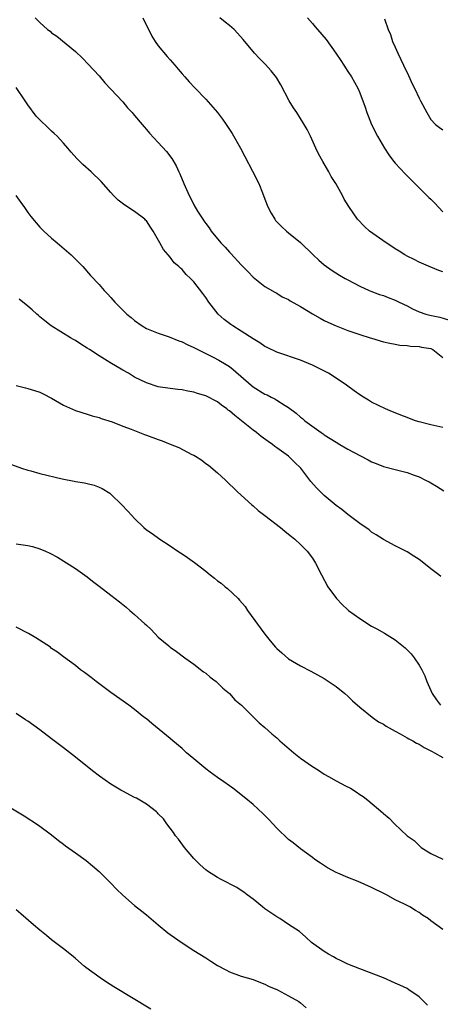
# Model space of a CAD drawing. Units: inches. Extents: x 2643000 to 2646000, y 1503000 to 1506000.
# Drawn here: x 2645116 to 2645187, y 1504985 to 1505151 of the extents above; entities that cross this region are included whole.
import ezdxf

# ---------------------------------------------------------------- set-up
doc = ezdxf.new("R2010")
doc.units = ezdxf.units.IN
doc.header["$MEASUREMENT"] = 0
doc.layers.add('LD26431503_10ft', color=4, linetype='Continuous')

msp = doc.modelspace()

# ---------------------------------------------------------------- linework, layer by layer
at = {"layer": 'LD26431503_10ft'}
for points, elevation in [([(2645118.2, 1505151), (2645118.6, 1505150.6), (2645119, 1505150.17), (2645120.32, 1505149), (2645120.72, 1505148.72), (2645121, 1505148.46), (2645121.89, 1505147.89), (2645125, 1505145.31), (2645126.18, 1505144.18), (2645127.16, 1505143.16), (2645129, 1505141.19), (2645129.99, 1505139.99), (2645131, 1505138.94), (2645133, 1505136.78), (2645133.8, 1505135.8), (2645134.59, 1505135), (2645134.77, 1505134.77), (2645135, 1505134.51), (2645136.26, 1505133), (2645136.59, 1505132.59), (2645137, 1505132.14), (2645137.51, 1505131.51), (2645139, 1505129.97), (2645140.4, 1505128.4), (2645141.26, 1505127.26), (2645142, 1505126), (2645142.46, 1505125), (2645142.64, 1505124.64), (2645143.33, 1505123), (2645144.22, 1505121), (2645144.49, 1505120.49), (2645145, 1505119.43), (2645145.63, 1505118.37), (2645146.5, 1505117), (2645146.71, 1505116.71), (2645147, 1505116.26), (2645147.56, 1505115.56), (2645147.9, 1505115), (2645149.55, 1505113), (2645150.28, 1505112.28), (2645151, 1505111.46), (2645151.23, 1505111.23), (2645153, 1505109.28), (2645154.14, 1505108.14), (2645155, 1505107.22), (2645157, 1505105.64), (2645158.67, 1505104.67), (2645159, 1505104.51), (2645159.91, 1505103.91), (2645161, 1505103.43), (2645161.25, 1505103.25), (2645163, 1505102.27), (2645165.04, 1505101.04), (2645166.31, 1505100.31), (2645167, 1505099.94), (2645167.62, 1505099.62), (2645169, 1505099.02), (2645171, 1505098.23), (2645173, 1505097.53), (2645174.78, 1505097), (2645175, 1505096.92), (2645177, 1505096.34), (2645178.09, 1505096.09), (2645179, 1505095.93), (2645179.77, 1505095.77), (2645181, 1505095.67), (2645181.57, 1505095.57), (2645183, 1505095.53), (2645183.42, 1505095.42), (2645185, 1505095.18), (2645185.34, 1505095), (2645187, 1505093.66)], 9630), ([(2645136.38, 1505151), (2645137.9, 1505147.9), (2645138.46, 1505147), (2645139, 1505146.25), (2645140.48, 1505144.48), (2645141, 1505143.91), (2645141.42, 1505143.42), (2645141.8, 1505143), (2645142.33, 1505142.33), (2645143, 1505141.53), (2645143.49, 1505141), (2645144.2, 1505140.2), (2645145.16, 1505139.16), (2645147, 1505137.27), (2645149, 1505135.01), (2645149.86, 1505133.86), (2645150.46, 1505133), (2645151.45, 1505131.45), (2645152.87, 1505129), (2645153.59, 1505127.59), (2645154.91, 1505125.09), (2645155.96, 1505123), (2645156.56, 1505121.44), (2645156.82, 1505120.82), (2645157.37, 1505119.37), (2645157.52, 1505119), (2645158.03, 1505118.03), (2645158.64, 1505117), (2645158.8, 1505116.8), (2645159.77, 1505115.77), (2645160.63, 1505115), (2645161, 1505114.73), (2645163, 1505113.08), (2645165.11, 1505111), (2645166.08, 1505110.08), (2645167, 1505109.3), (2645168.33, 1505108.33), (2645169.57, 1505107.57), (2645170.56, 1505107), (2645171, 1505106.76), (2645173, 1505105.72), (2645174.58, 1505105), (2645174.88, 1505104.88), (2645176.32, 1505104.32), (2645177, 1505104.12), (2645177.79, 1505103.79), (2645179, 1505103.35), (2645179.67, 1505103), (2645181, 1505102.36), (2645181.9, 1505101.9), (2645183, 1505101.39), (2645184.17, 1505101), (2645184.82, 1505100.82), (2645186.5, 1505100.5), (2645188, 1505100)], 9640), ([(2645187, 1505108.11), (2645186.34, 1505108.34), (2645185, 1505108.93), (2645183, 1505109.76), (2645182.19, 1505110.19), (2645181, 1505110.75), (2645180.58, 1505111), (2645179.63, 1505111.63), (2645179, 1505111.98), (2645178.4, 1505112.4), (2645177.44, 1505113), (2645174.66, 1505115), (2645173.78, 1505115.78), (2645172.61, 1505117), (2645171.14, 1505119.14), (2645170.39, 1505120.39), (2645170.07, 1505121), (2645168.95, 1505123), (2645168.2, 1505124.2), (2645167.76, 1505125), (2645166.74, 1505126.74), (2645166.05, 1505128.05), (2645165.59, 1505129), (2645164.67, 1505131), (2645164.11, 1505132.11), (2645163.62, 1505133), (2645162.36, 1505135), (2645161.82, 1505135.82), (2645161.11, 1505137), (2645159.68, 1505139.68), (2645158.92, 1505140.92), (2645158.04, 1505142.04), (2645157.09, 1505143.09), (2645156.09, 1505144.09), (2645155.25, 1505145), (2645153.34, 1505147.34), (2645152.39, 1505148.39), (2645151.78, 1505149), (2645151, 1505149.67), (2645150.27, 1505150.27), (2645149.37, 1505151)], 9650), ([(2645164.17, 1505151), (2645165, 1505150), (2645165.47, 1505149.47), (2645165.85, 1505149), (2645167.31, 1505147.31), (2645168.99, 1505145), (2645169.78, 1505143.78), (2645170.31, 1505143), (2645171, 1505141.92), (2645171.63, 1505141), (2645172.14, 1505140.14), (2645172.73, 1505139), (2645173, 1505138.32), (2645173.9, 1505135.9), (2645174.17, 1505135), (2645174.42, 1505134.42), (2645174.98, 1505133), (2645176.01, 1505131), (2645177.16, 1505129), (2645177.89, 1505127.89), (2645178.54, 1505127), (2645179, 1505126.44), (2645180.64, 1505124.64), (2645182.27, 1505123), (2645184.67, 1505120.67), (2645185, 1505120.41), (2645185.69, 1505119.69), (2645187, 1505118.27)], 9660), ([(2645177.2, 1505150.8), (2645177.79, 1505149), (2645178.18, 1505148.18), (2645178.53, 1505147), (2645179, 1505146.02), (2645179.42, 1505145), (2645179.96, 1505143.96), (2645180.37, 1505143), (2645181.22, 1505141.22), (2645181.85, 1505139.85), (2645182.28, 1505139), (2645183, 1505137.45), (2645183.26, 1505137), (2645184.3, 1505135), (2645185, 1505133.84), (2645185.8, 1505133), (2645186.46, 1505132.46), (2645187, 1505132.09)], 9670), ([(2645187, 1505081.87), (2645185, 1505082.29), (2645183, 1505082.83), (2645182.41, 1505083), (2645181.37, 1505083.37), (2645181, 1505083.53), (2645179.93, 1505083.93), (2645179, 1505084.33), (2645178.51, 1505084.51), (2645177.34, 1505085), (2645175, 1505086.14), (2645174.45, 1505086.45), (2645173.65, 1505087), (2645173, 1505087.38), (2645172.04, 1505088.04), (2645170.78, 1505089), (2645169, 1505090.17), (2645167.7, 1505091), (2645167.26, 1505091.26), (2645165, 1505092.38), (2645163, 1505093.21), (2645159, 1505094.55), (2645157.36, 1505095.36), (2645157, 1505095.52), (2645156.12, 1505096.12), (2645155, 1505096.8), (2645153, 1505098.1), (2645151.56, 1505099), (2645151.24, 1505099.24), (2645150.11, 1505100.11), (2645149.11, 1505101), (2645147.52, 1505103), (2645147, 1505103.77), (2645146.49, 1505104.49), (2645145, 1505106.45), (2645144.44, 1505107), (2645143.69, 1505107.69), (2645143, 1505108.51), (2645142.73, 1505108.73), (2645142.47, 1505109), (2645141.67, 1505109.67), (2645141, 1505110.61), (2645140.68, 1505111), (2645139.87, 1505111.87), (2645139.26, 1505113), (2645138.11, 1505115), (2645137.66, 1505115.66), (2645137, 1505116.7), (2645136.86, 1505116.86), (2645136.71, 1505117), (2645135, 1505118.31), (2645133.35, 1505119.35), (2645132.23, 1505120.23), (2645131.45, 1505121), (2645131, 1505121.49), (2645129.34, 1505123.34), (2645127.64, 1505125), (2645126.25, 1505126.25), (2645125.26, 1505127.26), (2645124.3, 1505128.3), (2645123.73, 1505129), (2645123, 1505129.83), (2645121.91, 1505131), (2645121.45, 1505131.45), (2645121, 1505131.87), (2645120.4, 1505132.4), (2645119, 1505133.79), (2645118.41, 1505134.41), (2645117, 1505136.28), (2645116.5, 1505137), (2645115, 1505139.25)], 9620), ([(2645114.96, 1505121), (2645115.8, 1505119.8), (2645116.42, 1505119), (2645117, 1505118.13), (2645117.48, 1505117.48), (2645118.37, 1505116.37), (2645119, 1505115.67), (2645119.66, 1505115), (2645121, 1505113.79), (2645121.92, 1505113), (2645124.3, 1505111), (2645125.65, 1505109.65), (2645126.27, 1505109), (2645127.53, 1505107.53), (2645129, 1505105.98), (2645129.86, 1505105), (2645130.43, 1505104.43), (2645131, 1505103.8), (2645131.68, 1505103), (2645133.66, 1505101), (2645134.4, 1505100.4), (2645135, 1505099.9), (2645136.28, 1505099), (2645137, 1505098.58), (2645139, 1505097.76), (2645140.82, 1505097.18), (2645142.48, 1505096.48), (2645143, 1505096.34), (2645143.86, 1505095.86), (2645145, 1505095.38), (2645145.24, 1505095.24), (2645148.28, 1505093.72), (2645149.23, 1505093.23), (2645150.48, 1505092.48), (2645151, 1505092.13), (2645151.66, 1505091.66), (2645154.68, 1505089), (2645155, 1505088.74), (2645157, 1505087.51), (2645157.35, 1505087.35), (2645158.04, 1505087), (2645158.69, 1505086.69), (2645159, 1505086.5), (2645160.43, 1505085.57), (2645161, 1505085.23), (2645162.28, 1505084.28), (2645163, 1505083.61), (2645163.36, 1505083.36), (2645163.75, 1505083), (2645166.47, 1505081), (2645166.8, 1505080.8), (2645167, 1505080.64), (2645168.02, 1505080.02), (2645169, 1505079.37), (2645169.66, 1505079), (2645171, 1505078.21), (2645173, 1505077.12), (2645174.41, 1505076.41), (2645175, 1505076.07), (2645175.78, 1505075.78), (2645177, 1505075.27), (2645179, 1505074.75), (2645181, 1505074.25), (2645182.2, 1505073.8), (2645183, 1505073.52), (2645184.1, 1505073), (2645184.69, 1505072.69), (2645185, 1505072.51), (2645185.98, 1505071.98), (2645187.19, 1505071.19)], 9610), ([(2645186.7, 1505056.7), (2645186.34, 1505057), (2645185, 1505058.01), (2645183.83, 1505059), (2645183, 1505059.58), (2645182.13, 1505060.13), (2645181, 1505060.88), (2645179, 1505061.92), (2645177, 1505062.99), (2645175.77, 1505063.77), (2645175, 1505064.23), (2645174.57, 1505064.57), (2645173, 1505065.68), (2645171, 1505067.21), (2645170, 1505068), (2645169, 1505068.73), (2645167, 1505070.4), (2645166.37, 1505071), (2645165.7, 1505071.7), (2645164.76, 1505072.76), (2645163.03, 1505075), (2645161.99, 1505075.99), (2645160.99, 1505077), (2645159, 1505078.44), (2645158.66, 1505078.66), (2645158.25, 1505079), (2645157.52, 1505079.52), (2645156.36, 1505080.36), (2645155.58, 1505081), (2645155, 1505081.42), (2645153.06, 1505083), (2645151.89, 1505083.89), (2645151, 1505084.69), (2645150.81, 1505084.81), (2645150.58, 1505085), (2645149.65, 1505085.65), (2645149, 1505086.17), (2645147, 1505087.23), (2645145.61, 1505087.61), (2645145, 1505087.84), (2645143.98, 1505087.98), (2645143, 1505088.22), (2645142.28, 1505088.28), (2645141, 1505088.44), (2645139, 1505088.75), (2645137, 1505089.38), (2645135, 1505090.37), (2645133.97, 1505091), (2645133, 1505091.56), (2645130.84, 1505092.84), (2645129, 1505093.97), (2645127.37, 1505095), (2645127, 1505095.25), (2645125.91, 1505095.91), (2645125, 1505096.52), (2645124.68, 1505096.68), (2645124.16, 1505097), (2645120.94, 1505099), (2645119.83, 1505099.83), (2645119, 1505100.56), (2645118.75, 1505100.75), (2645118.49, 1505101), (2645117.69, 1505101.69), (2645117, 1505102.32), (2645115.5, 1505103.5)], 9600), ([(2645115, 1505088.94), (2645116.57, 1505088.57), (2645117, 1505088.45), (2645118.12, 1505088.12), (2645119, 1505087.82), (2645119.56, 1505087.56), (2645121, 1505086.83), (2645123, 1505085.65), (2645125, 1505084.72), (2645127, 1505084.12), (2645127.83, 1505083.83), (2645129, 1505083.57), (2645129.37, 1505083.37), (2645131.2, 1505082.8), (2645133, 1505082.08), (2645134.42, 1505081.58), (2645135, 1505081.34), (2645136.68, 1505080.68), (2645137, 1505080.58), (2645139, 1505079.83), (2645139.63, 1505079.63), (2645141, 1505079.07), (2645142.49, 1505078.49), (2645144.68, 1505077.32), (2645145, 1505077.17), (2645145.3, 1505077), (2645146.33, 1505076.33), (2645147, 1505075.78), (2645147.48, 1505075.48), (2645149, 1505074.2), (2645150.33, 1505073), (2645152.37, 1505071), (2645154.8, 1505068.8), (2645155, 1505068.67), (2645155.86, 1505067.86), (2645157, 1505067.04), (2645159.63, 1505065), (2645160.35, 1505064.35), (2645161, 1505063.89), (2645161.47, 1505063.47), (2645162.06, 1505063), (2645163, 1505062.12), (2645164.11, 1505061), (2645165, 1505059.79), (2645165.54, 1505059), (2645166.54, 1505057), (2645167.64, 1505055), (2645169.07, 1505053), (2645170.02, 1505052.02), (2645171, 1505051.1), (2645171.11, 1505051), (2645173, 1505049.63), (2645175, 1505048.34), (2645175.88, 1505047.88), (2645177.15, 1505047.15), (2645179, 1505046.02), (2645180.68, 1505044.68), (2645181.68, 1505043.68), (2645182.19, 1505043), (2645183, 1505041.79), (2645183.45, 1505041), (2645183.96, 1505039.96), (2645184.33, 1505039), (2645185.22, 1505037), (2645185.94, 1505035.94), (2645186.63, 1505035)], 9590), ([(2645113, 1505076.09), (2645115.91, 1505075), (2645117, 1505074.65), (2645117.46, 1505074.54), (2645119, 1505074.11), (2645122.8, 1505073.2), (2645124.81, 1505072.81), (2645125, 1505072.75), (2645126.53, 1505072.53), (2645127, 1505072.39), (2645128.15, 1505072.15), (2645129, 1505071.82), (2645129.55, 1505071.55), (2645130.79, 1505070.79), (2645131, 1505070.62), (2645132.83, 1505068.83), (2645133.82, 1505067.82), (2645134.53, 1505067), (2645135, 1505066.49), (2645136.58, 1505065), (2645137, 1505064.62), (2645137.96, 1505063.96), (2645139.25, 1505063), (2645141, 1505061.89), (2645142.27, 1505061), (2645142.72, 1505060.72), (2645143, 1505060.55), (2645143.93, 1505059.93), (2645145.09, 1505059.09), (2645147, 1505057.61), (2645147.76, 1505057), (2645148.47, 1505056.47), (2645149, 1505055.99), (2645149.59, 1505055.59), (2645150.27, 1505055), (2645150.68, 1505054.68), (2645152.46, 1505053), (2645152.73, 1505052.73), (2645153.64, 1505051.64), (2645154.08, 1505051), (2645157, 1505047), (2645157.88, 1505045.88), (2645158.78, 1505044.78), (2645159, 1505044.56), (2645159.82, 1505043.82), (2645161, 1505042.86), (2645163, 1505041.67), (2645164.76, 1505040.76), (2645167, 1505039.5), (2645169, 1505038.17), (2645170.48, 1505037), (2645171, 1505036.56), (2645171.77, 1505035.77), (2645173, 1505034.69), (2645175.07, 1505033), (2645176.19, 1505032.19), (2645177, 1505031.79), (2645177.45, 1505031.45), (2645179, 1505030.61), (2645179.81, 1505030.19), (2645181, 1505029.5), (2645181.31, 1505029.31), (2645181.94, 1505029), (2645182.59, 1505028.59), (2645183, 1505028.41), (2645183.87, 1505027.87), (2645185, 1505027.33), (2645185.2, 1505027.2), (2645185.6, 1505027), (2645187, 1505026.2)], 9580), ([(2645115, 1505062.25), (2645117, 1505061.94), (2645117.76, 1505061.76), (2645119, 1505061.4), (2645119.97, 1505061), (2645120.68, 1505060.68), (2645121.97, 1505059.97), (2645125, 1505058.06), (2645127, 1505056.66), (2645127.92, 1505055.92), (2645129, 1505055.12), (2645131, 1505053.56), (2645132.46, 1505052.46), (2645133, 1505052), (2645133.57, 1505051.57), (2645134.19, 1505051), (2645135, 1505050.34), (2645136.75, 1505048.75), (2645137, 1505048.49), (2645137.79, 1505047.79), (2645139, 1505046.51), (2645140.75, 1505045), (2645141, 1505044.81), (2645142.07, 1505044.07), (2645143.48, 1505043), (2645145, 1505041.91), (2645146.64, 1505040.64), (2645147, 1505040.41), (2645147.76, 1505039.76), (2645148.77, 1505039), (2645149, 1505038.81), (2645149.91, 1505037.91), (2645150.99, 1505037), (2645151.94, 1505035.94), (2645153.02, 1505035), (2645155.07, 1505033), (2645156.02, 1505032.02), (2645157, 1505031.25), (2645158.18, 1505030.18), (2645159, 1505029.5), (2645159.53, 1505029), (2645160.32, 1505028.32), (2645161.85, 1505027), (2645163, 1505026.09), (2645165, 1505024.66), (2645166.03, 1505024.03), (2645167, 1505023.4), (2645167.75, 1505023), (2645169, 1505022.27), (2645170.57, 1505021.43), (2645171.41, 1505021), (2645172.41, 1505020.41), (2645173, 1505019.96), (2645173.59, 1505019.59), (2645174.39, 1505019), (2645176.88, 1505016.88), (2645177, 1505016.76), (2645177.96, 1505015.96), (2645178.87, 1505015), (2645181.01, 1505013), (2645182.17, 1505012.17), (2645183, 1505011.32), (2645183.18, 1505011.18), (2645183.36, 1505011), (2645185, 1505010), (2645187, 1505009.03)], 9570), ([(2645187, 1504997.19), (2645185, 1504998.65), (2645184.56, 1504999), (2645183.61, 1504999.61), (2645183, 1505000.04), (2645182.39, 1505000.39), (2645181.45, 1505001), (2645180.53, 1505001.47), (2645179, 1505002.2), (2645177.52, 1505003), (2645177.16, 1505003.16), (2645175, 1505004.24), (2645172.74, 1505005.26), (2645171, 1505005.96), (2645169.31, 1505006.69), (2645169, 1505006.81), (2645167.57, 1505007.57), (2645166.36, 1505008.36), (2645165.42, 1505009), (2645165, 1505009.3), (2645163, 1505010.8), (2645161.78, 1505011.78), (2645161, 1505012.38), (2645159, 1505014.28), (2645158.31, 1505015), (2645157.69, 1505015.69), (2645156.68, 1505016.68), (2645155, 1505018.28), (2645153.51, 1505019.51), (2645153, 1505019.89), (2645152.39, 1505020.39), (2645151.57, 1505021), (2645151, 1505021.38), (2645150.08, 1505022.08), (2645149, 1505022.79), (2645147.74, 1505023.74), (2645147, 1505024.27), (2645145, 1505025.94), (2645143.78, 1505027), (2645143.38, 1505027.38), (2645143, 1505027.71), (2645141.45, 1505029), (2645141, 1505029.4), (2645137.9, 1505031.9), (2645137, 1505032.69), (2645136.58, 1505033), (2645135, 1505034.27), (2645134.01, 1505035), (2645131, 1505037.15), (2645128.53, 1505039), (2645127.68, 1505039.68), (2645126.55, 1505040.55), (2645125.88, 1505041), (2645125, 1505041.69), (2645123, 1505043.15), (2645121.98, 1505043.98), (2645121, 1505044.6), (2645120.78, 1505044.78), (2645118.35, 1505046.35), (2645117.08, 1505047.08), (2645115, 1505048.18)], 9560), ([(2645184.42, 1504984.42), (2645183, 1504985.8), (2645181.31, 1504987), (2645181, 1504987.2), (2645179.76, 1504987.76), (2645179, 1504988.14), (2645176.99, 1504989), (2645173, 1504990.51), (2645171, 1504991.32), (2645169.89, 1504991.89), (2645169, 1504992.29), (2645168.55, 1504992.55), (2645167.71, 1504993), (2645167, 1504993.46), (2645164.87, 1504995), (2645163.89, 1504995.89), (2645162.81, 1504996.81), (2645161, 1504998.04), (2645159.5, 1504999), (2645159, 1504999.3), (2645157, 1505000.68), (2645156.57, 1505001), (2645155, 1505002.27), (2645154.01, 1505003), (2645153.45, 1505003.45), (2645153, 1505003.77), (2645152.25, 1505004.25), (2645149.62, 1505005.62), (2645149, 1505005.93), (2645147.29, 1505007), (2645147, 1505007.22), (2645146.08, 1505008.08), (2645145, 1505009.16), (2645143.43, 1505011), (2645142.39, 1505012.39), (2645141.89, 1505013), (2645141.56, 1505013.56), (2645140.46, 1505015), (2645139.85, 1505015.85), (2645139, 1505016.68), (2645138.85, 1505016.85), (2645138.68, 1505017), (2645137, 1505018.3), (2645135.89, 1505019), (2645135.31, 1505019.31), (2645135, 1505019.46), (2645133, 1505020.5), (2645132.68, 1505020.68), (2645131, 1505021.71), (2645129.06, 1505023.06), (2645127.92, 1505023.92), (2645125, 1505026.24), (2645123, 1505027.8), (2645121, 1505029.33), (2645119, 1505030.83), (2645117, 1505032.29), (2645116.57, 1505032.57), (2645115, 1505033.59)], 9550), ([(2645113, 1505018.39), (2645116.35, 1505016.35), (2645118.79, 1505014.79), (2645121, 1505013.12), (2645122.18, 1505012.18), (2645123, 1505011.57), (2645123.31, 1505011.31), (2645125, 1505010.12), (2645126.81, 1505008.81), (2645127.91, 1505007.91), (2645129, 1505006.97), (2645131, 1505004.98), (2645131.97, 1505003.97), (2645133, 1505002.96), (2645135, 1505001.24), (2645136.24, 1505000.24), (2645137, 1504999.66), (2645139, 1504997.95), (2645140.61, 1504996.61), (2645141, 1504996.31), (2645143, 1504994.91), (2645145, 1504993.63), (2645147, 1504992.37), (2645147.85, 1504991.85), (2645149, 1504991.1), (2645150.37, 1504990.37), (2645151, 1504990.04), (2645153, 1504989.3), (2645153.99, 1504989), (2645155, 1504988.71), (2645156.23, 1504988.23), (2645157, 1504987.97), (2645157.62, 1504987.62), (2645159.1, 1504987), (2645161, 1504985.99), (2645162.7, 1504985), (2645163, 1504984.78), (2645163.96, 1504983.96)], 9540), ([(2645137.73, 1504983.73), (2645131.5, 1504987.5), (2645130.28, 1504988.28), (2645129.17, 1504989), (2645126.77, 1504990.77), (2645126.49, 1504991), (2645125, 1504992.28), (2645124.63, 1504992.63), (2645123, 1504993.91), (2645121, 1504995.41), (2645120.13, 1504996.13), (2645119, 1504997.03), (2645117.96, 1504997.96), (2645115.81, 1504999.81), (2645115, 1505000.46)], 9530)]:
    msp.add_lwpolyline(points, dxfattribs=dict(at, elevation=elevation))

doc.saveas('drawing.dxf')
